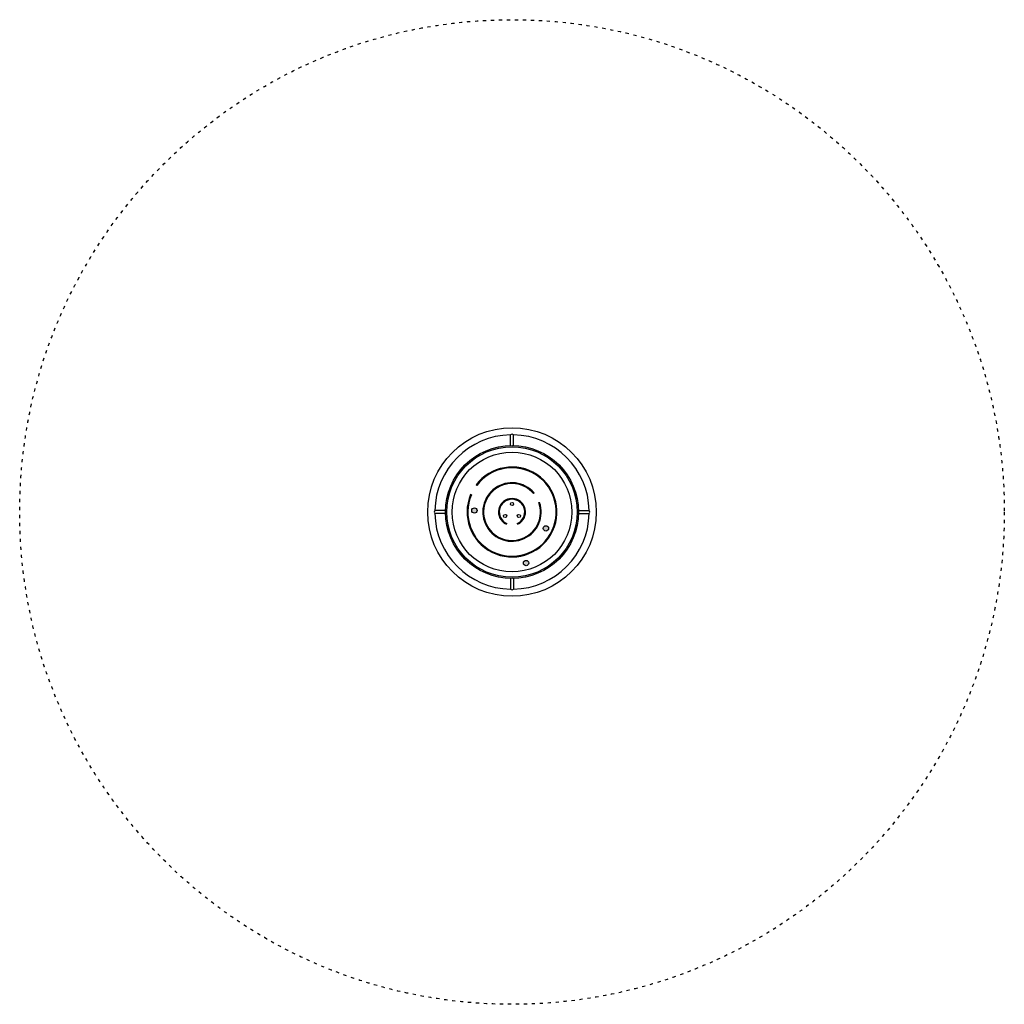
# Model space of a CAD drawing. Units: millimetres. Extents: x 0 to 3700, y 0 to 3700.
import ezdxf

# ---------------------------------------------------------------- set-up
doc = ezdxf.new("R2010")
doc.units = ezdxf.units.MM
doc.linetypes.add('ACAD_ISO03W100', pattern=[30, 12, -18])
doc.layers.add('VERDECKLTE', color=5, linetype='ACAD_ISO03W100')
doc.layers.add('ZEICHNUNG', color=1, linetype='Continuous')

msp = doc.modelspace()

# ---------------------------------------------------------------- hatches: boundary and pattern name
at = {"layer": 'ZEICHNUNG'}
h = msp.add_hatch(color=256, dxfattribs=at)
h.dxf.hatch_style = 1
h.paths.add_polyline_path([(1698.6, 1855.8, 1), (1718.6, 1855.8, 1)])
h.paths.add_polyline_path([(1913, 1658.3, 1), (1893, 1658.3, 1)])
h.paths.add_polyline_path([(1987.6, 1788.6, 1), (1967.6, 1788.6, 1)])

# ---------------------------------------------------------------- linework, layer by layer
at = {"layer": 'VERDECKLTE'}
msp.add_circle((1850, 1850), 1850, dxfattribs=at)
at = {"layer": 'ZEICHNUNG'}
for p, q in [((1844, 2099.9), (1844, 2139.9)), ((1856, 2099.9), (1856, 2139.9)), ((1717.3, 1949.7), (1714.9, 1951.5)), ((1697.3, 1915), (1694.6, 1916.2)), ((1930.9, 1919.8), (1933.2, 1921.8)), ((1600.1, 1856), (1560.1, 1856)), ((1950.9, 1885.2), (1953.7, 1886.2)), ((2099.9, 1856), (2139.9, 1856)), ((1600.1, 1844), (1560.1, 1844)), ((2099.9, 1844), (2139.9, 1844)), ((1830, 1806.6), (1828.7, 1803.9)), ((1870, 1806.6), (1871.3, 1803.9)), ((1844, 1600.1), (1844, 1560.1)), ((1856, 1600.1), (1856, 1560.1))]:
    msp.add_line(p, q, dxfattribs=at)
for centre, radius in [((1850, 1850), 316.9), ((1850, 1850), 250), ((1850, 1850), 245), ((1850, 1850), 225), ((1708.6, 1855.8), 10), ((1850, 1880), 6), ((1824, 1835), 6), ((1876, 1835), 6), ((1977.6, 1788.6), 10), ((1903, 1658.3), 10)]:
    msp.add_circle(centre, radius, dxfattribs=at)
for centre, radius, start, end in [((1850, 1850), 290, 91.1855, 178.8145), ((1850, 2133.8), 8.56, 45.4835, 134.5165), ((1850, 1850), 290, 1.1855, 88.8145), ((1850, 1850), 168.9, 156.9227, 143.0773), ((1850, 1850), 165.9, 156.9227, 143.0773), ((1850, 1850), 109.9, 40.7864, 19.2136), ((1850, 1850), 106.9, 40.7864, 19.2136), ((1850, 1850), 50.8, 294.7342, 245.2658), ((1850, 1850), 47.8, 294.7342, 245.2658), ((1566.2, 1850), 8.56, 135.4835, 224.5165), ((2133.8, 1850), 8.56, 315.4835, 44.5165), ((1850, 1850), 290, 181.1855, 268.8145), ((1850, 1850), 290, 271.1855, 358.8145), ((1850, 1566.2), 8.56, 225.4835, 314.5165)]:
    msp.add_arc(centre, radius, start, end, dxfattribs=at)

doc.saveas('drawing.dxf')
